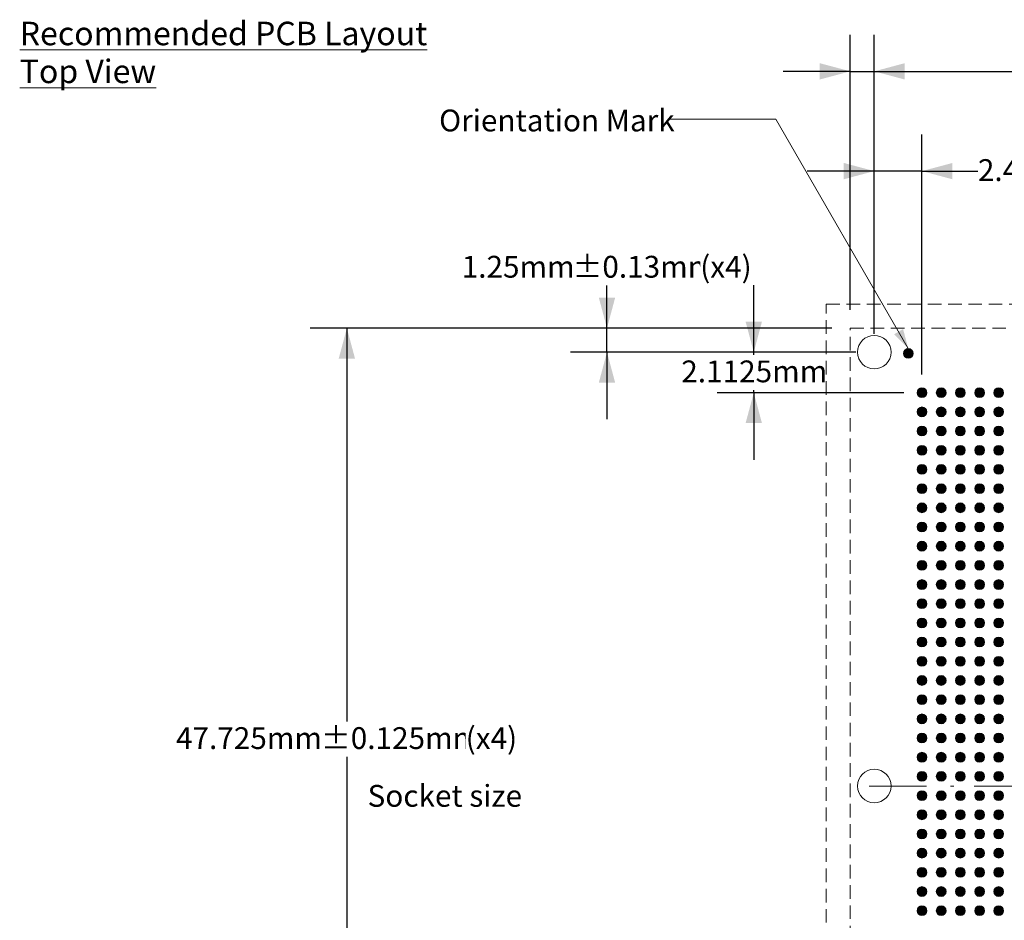
# Model space of a CAD drawing. Units: millimetres. Extents: x -38 to 90, y -152 to -57.
# Drawn here: x -38 to 14, y -104 to -57 of the extents above; entities that cross this region are included whole.
import ezdxf

# ---------------------------------------------------------------- set-up
doc = ezdxf.new("R2010")
doc.units = ezdxf.units.MM
doc.header["$LTSCALE"] = 12.7
doc.header["$PDMODE"] = 1
doc.header["$PDSIZE"] = -2
doc.linetypes.add('STYLE_11', pattern=[0.430557, 0.236115, -0.083328, 0.013885, -0.097229])
doc.linetypes.add('STYLE_12', pattern=[0.083328, 0.055557, -0.027771])
doc.layers.add('Dimension', color=7, linetype='Continuous', lineweight=5)
doc.layers.add('None', color=7, linetype='Continuous', lineweight=5)
doc.styles.add('Arial', font='Arial')
doc.styles.add('Helvetica', font='Helvetica')
doc.styles.add('New Century Schlbk', font='New Century Schlbk')
doc.dimstyles.new('IE Standard', dxfattribs={"dimtxt": 1.136882, "dimasz": 1.5875, "dimexe": 1.905, "dimexo": 0.9525, "dimgap": 0, "dimtad": 0, "dimtih": 1, "dimtoh": 1, "dimzin": 11, "dimdsep": 46, "dimtxsty": 'Helvetica', "dimblk": 'VW_FILLEDARROW', "dimcen": 0, "dimadec": 0, "dimazin": 0, "dimtfac": 1, "dimtix": 1, "dimtmove": 0, "dimatfit": 0, "dimldrblk": 'VW_FILLEDARROW-1', "dimfxl": 1, "dimfrac": 2, "dimtolj": 1, "dimtzin": 11, "dimarcsym": 0})

# ---------------------------------------------------------------- blocks, each defined once
blk = doc.blocks.new('*D3')
at = {"layer": 'Defpoints', "color": 0, "lineweight": 0}
for p in [(6.811, -59.912), (5.561, -73.298), (6.811, -74.548)]:
    blk.add_point(p, dxfattribs=at)
at = {"layer": 'Dimension', "color": 0, "linetype": 'Continuous', "lineweight": -2}
for p, q in [((5.561, -72.345), (5.561, -58.007)), ((6.811, -73.595), (6.811, -58.007)), ((5.561, -59.912), (2.061, -59.912)), ((5.561, -59.912), (6.811, -59.912)), ((6.811, -59.912), (14.146, -59.912))]:
    blk.add_line(p, q, dxfattribs=at)
at = {"layer": 'Dimension', "color": 0, "lineweight": -2}
for points in [[(5.561, -59.912), (3.973, -60.338), (3.973, -59.487)], [(6.811, -59.912), (8.398, -59.487), (8.398, -60.338)]]:
    blk.add_solid(points, dxfattribs=at)
at = {"color": 0, "linetype": 'Continuous', "lineweight": -2}
blk.add_wipeout([(14.146, -60.825), (19.924, -60.825), (19.924, -58.999), (14.146, -58.999)], dxfattribs=at).dxf.layer = 'Dimension'
at = {"layer": 'Dimension', "color": 0, "insert": (14.146, -59.291), "char_height": 1.1369, "attachment_point": 1, "line_spacing_factor": 0.96736, "style": 'Helvetica'}
blk.add_mtext('1.25mm', dxfattribs=at)
at = {"color": 0, "linetype": 'Continuous', "lineweight": -2}
blk.add_wipeout([(19.924, -60.825), (26.576, -60.825), (26.576, -58.999), (19.924, -58.999)], dxfattribs=at).dxf.layer = 'Dimension'
at = {"layer": 'Dimension', "color": 0, "insert": (19.924, -59.291), "char_height": 1.1369, "attachment_point": 1, "line_spacing_factor": 0.96736, "style": 'Helvetica'}
blk.add_mtext('±0.13mm', dxfattribs=at)
at = {"color": 0, "linetype": 'Continuous', "lineweight": -2}
blk.add_wipeout([(26.576, -60.825), (29.29, -60.825), (29.29, -58.999), (26.576, -58.999)], dxfattribs=at).dxf.layer = 'Dimension'
at = {"layer": 'Dimension', "color": 0, "insert": (26.576, -59.291), "char_height": 1.1369, "attachment_point": 1, "line_spacing_factor": 0.96736, "style": 'Helvetica'}
blk.add_mtext('(x4)', dxfattribs=at)
blk = doc.blocks.new('VW_FILLEDARROW')
at = {"color": 0, "lineweight": -2}
blk.add_solid([(0, 0), (-1, -0.268), (-1, 0.268)], dxfattribs=at)
blk = doc.blocks.new('VW_FILLEDARROW-1')
at = {"color": 0, "lineweight": -2}
blk.add_solid([(0, 0), (-0.666, -0.178), (-0.666, 0.178)], dxfattribs=at)
blk = doc.blocks.new('*D4')
at = {"layer": 'Defpoints', "color": 0, "lineweight": 0}
for p in [(-7.116, -73.298), (5.561, -73.298), (6.811, -74.548)]:
    blk.add_point(p, dxfattribs=at)
at = {"layer": 'Dimension', "color": 0, "linetype": 'Continuous', "lineweight": -2}
for p, q in [((-7.116, -73.298), (-7.116, -70.15)), ((4.608, -73.298), (-9.021, -73.298)), ((-7.116, -74.548), (-7.116, -73.298)), ((5.858, -74.548), (-9.021, -74.548)), ((-7.116, -74.548), (-7.116, -78.048))]:
    blk.add_line(p, q, dxfattribs=at)
at = {"layer": 'Dimension', "color": 0, "lineweight": -2}
for points in [[(-7.116, -73.298), (-7.541, -71.71), (-6.691, -71.71)], [(-7.116, -74.548), (-6.691, -76.135), (-7.541, -76.135)]]:
    blk.add_solid(points, dxfattribs=at)
at = {"color": 0, "linetype": 'Continuous', "lineweight": -2}
blk.add_wipeout([(-14.688, -71.063), (-8.91, -71.063), (-8.91, -69.237), (-14.688, -69.237)], dxfattribs=at).dxf.layer = 'Dimension'
at = {"layer": 'Dimension', "color": 0, "insert": (-14.688, -69.529), "char_height": 1.1369, "attachment_point": 1, "line_spacing_factor": 0.96736, "style": 'Helvetica'}
blk.add_mtext('1.25mm', dxfattribs=at)
at = {"color": 0, "linetype": 'Continuous', "lineweight": -2}
blk.add_wipeout([(-8.91, -71.063), (-2.258, -71.063), (-2.258, -69.237), (-8.91, -69.237)], dxfattribs=at).dxf.layer = 'Dimension'
at = {"layer": 'Dimension', "color": 0, "insert": (-8.91, -69.529), "char_height": 1.1369, "attachment_point": 1, "line_spacing_factor": 0.96736, "style": 'Helvetica'}
blk.add_mtext('±0.13mm', dxfattribs=at)
at = {"color": 0, "linetype": 'Continuous', "lineweight": -2}
blk.add_wipeout([(-2.258, -71.063), (0.456, -71.063), (0.456, -69.237), (-2.258, -69.237)], dxfattribs=at).dxf.layer = 'Dimension'
at = {"layer": 'Dimension', "color": 0, "insert": (-2.258, -69.529), "char_height": 1.1369, "attachment_point": 1, "line_spacing_factor": 0.96736, "style": 'Helvetica'}
blk.add_mtext('(x4)', dxfattribs=at)
blk = doc.blocks.new('*D5')
at = {"layer": 'Defpoints', "color": 0, "lineweight": 0}
for p in [(-20.67, -73.298), (5.561, -73.298), (5.561, -121.023)]:
    blk.add_point(p, dxfattribs=at)
at = {"layer": 'Dimension', "color": 0, "linetype": 'Continuous', "lineweight": -2}
for p, q in [((4.608, -73.298), (-22.575, -73.298)), ((-20.67, -73.298), (-20.67, -121.023)), ((4.608, -121.023), (-22.575, -121.023))]:
    blk.add_line(p, q, dxfattribs=at)
at = {"layer": 'Dimension', "color": 0, "lineweight": -2}
for points in [[(-20.67, -73.298), (-20.245, -74.885), (-21.096, -74.885)], [(-20.67, -121.023), (-21.096, -119.435), (-20.245, -119.435)]]:
    blk.add_solid(points, dxfattribs=at)
at = {"color": 0, "linetype": 'Continuous', "lineweight": -2}
blk.add_wipeout([(-29.576, -95.629), (-22.02, -95.629), (-22.02, -93.803), (-29.576, -93.803)], dxfattribs=at).dxf.layer = 'Dimension'
at = {"layer": 'Dimension', "color": 0, "insert": (-29.576, -94.095), "char_height": 1.1369, "attachment_point": 1, "line_spacing_factor": 0.96736, "style": 'Helvetica'}
blk.add_mtext('47.725mm', dxfattribs=at)
at = {"color": 0, "linetype": 'Continuous', "lineweight": -2}
blk.add_wipeout([(-22.02, -95.629), (-14.479, -95.629), (-14.479, -93.803), (-22.02, -93.803)], dxfattribs=at).dxf.layer = 'Dimension'
at = {"layer": 'Dimension', "color": 0, "insert": (-22.02, -94.095), "char_height": 1.1369, "attachment_point": 1, "line_spacing_factor": 0.96736, "style": 'Helvetica'}
blk.add_mtext('±0.125mm', dxfattribs=at)
at = {"color": 0, "linetype": 'Continuous', "lineweight": -2}
blk.add_wipeout([(-14.479, -95.629), (-11.765, -95.629), (-11.765, -93.803), (-14.479, -93.803)], dxfattribs=at).dxf.layer = 'Dimension'
at = {"layer": 'Dimension', "color": 0, "insert": (-14.479, -94.095), "char_height": 1.1369, "attachment_point": 1, "line_spacing_factor": 0.96736, "style": 'Helvetica'}
blk.add_mtext('(x4)', dxfattribs=at)
blk = doc.blocks.new('*D12')
at = {"layer": 'Defpoints', "color": 0, "lineweight": 0}
for p in [(6.811, -65.112), (6.811, -74.548), (9.298, -76.66)]:
    blk.add_point(p, dxfattribs=at)
at = {"layer": 'Dimension', "color": 0, "linetype": 'Continuous', "lineweight": -2}
for p, q in [((6.811, -73.595), (6.811, -63.207)), ((9.298, -75.708), (9.298, -63.207)), ((6.811, -65.112), (3.311, -65.112)), ((9.298, -65.112), (6.811, -65.112)), ((9.298, -65.112), (12.211, -65.112))]:
    blk.add_line(p, q, dxfattribs=at)
at = {"layer": 'Dimension', "color": 0, "lineweight": -2}
for points in [[(6.811, -65.112), (5.223, -65.538), (5.223, -64.687)], [(9.298, -65.112), (10.886, -64.687), (10.886, -65.538)]]:
    blk.add_solid(points, dxfattribs=at)
at = {"color": 0, "linetype": 'Continuous', "lineweight": -2}
blk.add_wipeout([(12.211, -66.025), (20.386, -66.025), (20.386, -64.199), (12.211, -64.199)], dxfattribs=at).dxf.layer = 'Dimension'
at = {"layer": 'Dimension', "color": 0, "insert": (12.211, -64.491), "char_height": 1.1369, "attachment_point": 1, "line_spacing_factor": 0.96736, "style": 'Helvetica'}
blk.add_mtext('2.4875mm*', dxfattribs=at)
blk = doc.blocks.new('Group')
at = {"layer": 'None', "linetype": 'Continuous', "lineweight": 0}
h = blk.add_hatch(color=7, dxfattribs=at)
edge = h.paths.add_edge_path()
edge.add_arc((-17.5663, 78.81656), 0.255, 0, 360, ccw=False)
h = blk.add_hatch(color=7, dxfattribs=at)
edge = h.paths.add_edge_path()
edge.add_arc((-16.5663, 78.81656), 0.255, 0, 360, ccw=False)
h = blk.add_hatch(color=7, dxfattribs=at)
edge = h.paths.add_edge_path()
edge.add_arc((-15.5663, 78.81656), 0.255, 0, 360, ccw=False)
h = blk.add_hatch(color=7, dxfattribs=at)
edge = h.paths.add_edge_path()
edge.add_arc((-14.5663, 78.81656), 0.255, 0, 360, ccw=False)
h = blk.add_hatch(color=7, dxfattribs=at)
edge = h.paths.add_edge_path()
edge.add_arc((-13.5663, 78.81656), 0.255, 0, 360, ccw=False)
h = blk.add_hatch(color=7, dxfattribs=at)
edge = h.paths.add_edge_path()
edge.add_arc((-17.5663, 77.81656), 0.255, 0, 360, ccw=False)
h = blk.add_hatch(color=7, dxfattribs=at)
edge = h.paths.add_edge_path()
edge.add_arc((-16.5663, 77.81656), 0.255, 0, 360, ccw=False)
h = blk.add_hatch(color=7, dxfattribs=at)
edge = h.paths.add_edge_path()
edge.add_arc((-15.5663, 77.81656), 0.255, 0, 360, ccw=False)
h = blk.add_hatch(color=7, dxfattribs=at)
edge = h.paths.add_edge_path()
edge.add_arc((-14.5663, 77.81656), 0.255, 0, 360, ccw=False)
h = blk.add_hatch(color=7, dxfattribs=at)
edge = h.paths.add_edge_path()
edge.add_arc((-13.5663, 77.81656), 0.255, 0, 360, ccw=False)
h = blk.add_hatch(color=7, dxfattribs=at)
edge = h.paths.add_edge_path()
edge.add_arc((-17.5663, 76.81656), 0.255, 0, 360, ccw=False)
h = blk.add_hatch(color=7, dxfattribs=at)
edge = h.paths.add_edge_path()
edge.add_arc((-16.5663, 76.81656), 0.255, 0, 360, ccw=False)
h = blk.add_hatch(color=7, dxfattribs=at)
edge = h.paths.add_edge_path()
edge.add_arc((-15.5663, 76.81656), 0.255, 0, 360, ccw=False)
h = blk.add_hatch(color=7, dxfattribs=at)
edge = h.paths.add_edge_path()
edge.add_arc((-14.5663, 76.81656), 0.255, 0, 360, ccw=False)
h = blk.add_hatch(color=7, dxfattribs=at)
edge = h.paths.add_edge_path()
edge.add_arc((-13.5663, 76.81656), 0.255, 0, 360, ccw=False)
h = blk.add_hatch(color=7, dxfattribs=at)
edge = h.paths.add_edge_path()
edge.add_arc((-17.5663, 75.81656), 0.255, 0, 360, ccw=False)
h = blk.add_hatch(color=7, dxfattribs=at)
edge = h.paths.add_edge_path()
edge.add_arc((-16.5663, 75.81656), 0.255, 0, 360, ccw=False)
h = blk.add_hatch(color=7, dxfattribs=at)
edge = h.paths.add_edge_path()
edge.add_arc((-15.5663, 75.81656), 0.255, 0, 360, ccw=False)
h = blk.add_hatch(color=7, dxfattribs=at)
edge = h.paths.add_edge_path()
edge.add_arc((-14.5663, 75.81656), 0.255, 0, 360, ccw=False)
h = blk.add_hatch(color=7, dxfattribs=at)
edge = h.paths.add_edge_path()
edge.add_arc((-13.5663, 75.81656), 0.255, 0, 360, ccw=False)
h = blk.add_hatch(color=7, dxfattribs=at)
edge = h.paths.add_edge_path()
edge.add_arc((-17.5663, 74.81656), 0.255, 0, 360, ccw=False)
h = blk.add_hatch(color=7, dxfattribs=at)
edge = h.paths.add_edge_path()
edge.add_arc((-16.5663, 74.81656), 0.255, 0, 360, ccw=False)
h = blk.add_hatch(color=7, dxfattribs=at)
edge = h.paths.add_edge_path()
edge.add_arc((-15.5663, 74.81656), 0.255, 0, 360, ccw=False)
h = blk.add_hatch(color=7, dxfattribs=at)
edge = h.paths.add_edge_path()
edge.add_arc((-14.5663, 74.81656), 0.255, 0, 360, ccw=False)
h = blk.add_hatch(color=7, dxfattribs=at)
edge = h.paths.add_edge_path()
edge.add_arc((-13.5663, 74.81656), 0.255, 0, 360, ccw=False)
h = blk.add_hatch(color=7, dxfattribs=at)
edge = h.paths.add_edge_path()
edge.add_arc((-17.5663, 73.81656), 0.255, 0, 360, ccw=False)
h = blk.add_hatch(color=7, dxfattribs=at)
edge = h.paths.add_edge_path()
edge.add_arc((-16.5663, 73.81656), 0.255, 0, 360, ccw=False)
h = blk.add_hatch(color=7, dxfattribs=at)
edge = h.paths.add_edge_path()
edge.add_arc((-15.5663, 73.81656), 0.255, 0, 360, ccw=False)
h = blk.add_hatch(color=7, dxfattribs=at)
edge = h.paths.add_edge_path()
edge.add_arc((-14.5663, 73.81656), 0.255, 0, 360, ccw=False)
h = blk.add_hatch(color=7, dxfattribs=at)
edge = h.paths.add_edge_path()
edge.add_arc((-13.5663, 73.81656), 0.255, 0, 360, ccw=False)
h = blk.add_hatch(color=7, dxfattribs=at)
edge = h.paths.add_edge_path()
edge.add_arc((-17.5663, 72.81656), 0.255, 0, 360, ccw=False)
h = blk.add_hatch(color=7, dxfattribs=at)
edge = h.paths.add_edge_path()
edge.add_arc((-16.5663, 72.81656), 0.255, 0, 360, ccw=False)
h = blk.add_hatch(color=7, dxfattribs=at)
edge = h.paths.add_edge_path()
edge.add_arc((-15.5663, 72.81656), 0.255, 0, 360, ccw=False)
h = blk.add_hatch(color=7, dxfattribs=at)
edge = h.paths.add_edge_path()
edge.add_arc((-14.5663, 72.81656), 0.255, 0, 360, ccw=False)
h = blk.add_hatch(color=7, dxfattribs=at)
edge = h.paths.add_edge_path()
edge.add_arc((-13.5663, 72.81656), 0.255, 0, 360, ccw=False)
h = blk.add_hatch(color=7, dxfattribs=at)
edge = h.paths.add_edge_path()
edge.add_arc((-17.5663, 71.81656), 0.255, 0, 360, ccw=False)
h = blk.add_hatch(color=7, dxfattribs=at)
edge = h.paths.add_edge_path()
edge.add_arc((-16.5663, 71.81656), 0.255, 0, 360, ccw=False)
h = blk.add_hatch(color=7, dxfattribs=at)
edge = h.paths.add_edge_path()
edge.add_arc((-15.5663, 71.81656), 0.255, 0, 360, ccw=False)
h = blk.add_hatch(color=7, dxfattribs=at)
edge = h.paths.add_edge_path()
edge.add_arc((-14.5663, 71.81656), 0.255, 0, 360, ccw=False)
h = blk.add_hatch(color=7, dxfattribs=at)
edge = h.paths.add_edge_path()
edge.add_arc((-13.5663, 71.81656), 0.255, 0, 360, ccw=False)
h = blk.add_hatch(color=7, dxfattribs=at)
edge = h.paths.add_edge_path()
edge.add_arc((-17.5663, 70.81656), 0.255, 0, 360, ccw=False)
h = blk.add_hatch(color=7, dxfattribs=at)
edge = h.paths.add_edge_path()
edge.add_arc((-16.5663, 70.81656), 0.255, 0, 360, ccw=False)
h = blk.add_hatch(color=7, dxfattribs=at)
edge = h.paths.add_edge_path()
edge.add_arc((-15.5663, 70.81656), 0.255, 0, 360, ccw=False)
h = blk.add_hatch(color=7, dxfattribs=at)
edge = h.paths.add_edge_path()
edge.add_arc((-14.5663, 70.81656), 0.255, 0, 360, ccw=False)
h = blk.add_hatch(color=7, dxfattribs=at)
edge = h.paths.add_edge_path()
edge.add_arc((-13.5663, 70.81656), 0.255, 0, 360, ccw=False)
h = blk.add_hatch(color=7, dxfattribs=at)
edge = h.paths.add_edge_path()
edge.add_arc((-17.5663, 69.81656), 0.255, 0, 360, ccw=False)
h = blk.add_hatch(color=7, dxfattribs=at)
edge = h.paths.add_edge_path()
edge.add_arc((-16.5663, 69.81656), 0.255, 0, 360, ccw=False)
h = blk.add_hatch(color=7, dxfattribs=at)
edge = h.paths.add_edge_path()
edge.add_arc((-15.5663, 69.81656), 0.255, 0, 360, ccw=False)
h = blk.add_hatch(color=7, dxfattribs=at)
edge = h.paths.add_edge_path()
edge.add_arc((-14.5663, 69.81656), 0.255, 0, 360, ccw=False)
h = blk.add_hatch(color=7, dxfattribs=at)
edge = h.paths.add_edge_path()
edge.add_arc((-13.5663, 69.81656), 0.255, 0, 360, ccw=False)
h = blk.add_hatch(color=7, dxfattribs=at)
edge = h.paths.add_edge_path()
edge.add_arc((-17.5663, 68.81656), 0.255, 0, 360, ccw=False)
h = blk.add_hatch(color=7, dxfattribs=at)
edge = h.paths.add_edge_path()
edge.add_arc((-16.5663, 68.81656), 0.255, 0, 360, ccw=False)
h = blk.add_hatch(color=7, dxfattribs=at)
edge = h.paths.add_edge_path()
edge.add_arc((-15.5663, 68.81656), 0.255, 0, 360, ccw=False)
h = blk.add_hatch(color=7, dxfattribs=at)
edge = h.paths.add_edge_path()
edge.add_arc((-14.5663, 68.81656), 0.255, 0, 360, ccw=False)
h = blk.add_hatch(color=7, dxfattribs=at)
edge = h.paths.add_edge_path()
edge.add_arc((-13.5663, 68.81656), 0.255, 0, 360, ccw=False)
h = blk.add_hatch(color=7, dxfattribs=at)
edge = h.paths.add_edge_path()
edge.add_arc((-17.5663, 67.81656), 0.255, 0, 360, ccw=False)
h = blk.add_hatch(color=7, dxfattribs=at)
edge = h.paths.add_edge_path()
edge.add_arc((-16.5663, 67.81656), 0.255, 0, 360, ccw=False)
h = blk.add_hatch(color=7, dxfattribs=at)
edge = h.paths.add_edge_path()
edge.add_arc((-15.5663, 67.81656), 0.255, 0, 360, ccw=False)
h = blk.add_hatch(color=7, dxfattribs=at)
edge = h.paths.add_edge_path()
edge.add_arc((-14.5663, 67.81656), 0.255, 0, 360, ccw=False)
h = blk.add_hatch(color=7, dxfattribs=at)
edge = h.paths.add_edge_path()
edge.add_arc((-13.5663, 67.81656), 0.255, 0, 360, ccw=False)
h = blk.add_hatch(color=7, dxfattribs=at)
edge = h.paths.add_edge_path()
edge.add_arc((-17.5663, 66.81656), 0.255, 0, 360, ccw=False)
h = blk.add_hatch(color=7, dxfattribs=at)
edge = h.paths.add_edge_path()
edge.add_arc((-16.5663, 66.81656), 0.255, 0, 360, ccw=False)
h = blk.add_hatch(color=7, dxfattribs=at)
edge = h.paths.add_edge_path()
edge.add_arc((-15.5663, 66.81656), 0.255, 0, 360, ccw=False)
h = blk.add_hatch(color=7, dxfattribs=at)
edge = h.paths.add_edge_path()
edge.add_arc((-14.5663, 66.81656), 0.255, 0, 360, ccw=False)
h = blk.add_hatch(color=7, dxfattribs=at)
edge = h.paths.add_edge_path()
edge.add_arc((-13.5663, 66.81656), 0.255, 0, 360, ccw=False)
h = blk.add_hatch(color=7, dxfattribs=at)
edge = h.paths.add_edge_path()
edge.add_arc((-17.5663, 65.81656), 0.255, 0, 360, ccw=False)
h = blk.add_hatch(color=7, dxfattribs=at)
edge = h.paths.add_edge_path()
edge.add_arc((-16.5663, 65.81656), 0.255, 0, 360, ccw=False)
h = blk.add_hatch(color=7, dxfattribs=at)
edge = h.paths.add_edge_path()
edge.add_arc((-15.5663, 65.81656), 0.255, 0, 360, ccw=False)
h = blk.add_hatch(color=7, dxfattribs=at)
edge = h.paths.add_edge_path()
edge.add_arc((-14.5663, 65.81656), 0.255, 0, 360, ccw=False)
h = blk.add_hatch(color=7, dxfattribs=at)
edge = h.paths.add_edge_path()
edge.add_arc((-13.5663, 65.81656), 0.255, 0, 360, ccw=False)
h = blk.add_hatch(color=7, dxfattribs=at)
edge = h.paths.add_edge_path()
edge.add_arc((-17.5663, 64.81656), 0.255, 0, 360, ccw=False)
h = blk.add_hatch(color=7, dxfattribs=at)
edge = h.paths.add_edge_path()
edge.add_arc((-16.5663, 64.81656), 0.255, 0, 360, ccw=False)
h = blk.add_hatch(color=7, dxfattribs=at)
edge = h.paths.add_edge_path()
edge.add_arc((-15.5663, 64.81656), 0.255, 0, 360, ccw=False)
h = blk.add_hatch(color=7, dxfattribs=at)
edge = h.paths.add_edge_path()
edge.add_arc((-14.5663, 64.81656), 0.255, 0, 360, ccw=False)
h = blk.add_hatch(color=7, dxfattribs=at)
edge = h.paths.add_edge_path()
edge.add_arc((-13.5663, 64.81656), 0.255, 0, 360, ccw=False)
h = blk.add_hatch(color=7, dxfattribs=at)
edge = h.paths.add_edge_path()
edge.add_arc((-17.5663, 63.81656), 0.255, 0, 360, ccw=False)
h = blk.add_hatch(color=7, dxfattribs=at)
edge = h.paths.add_edge_path()
edge.add_arc((-16.5663, 63.81656), 0.255, 0, 360, ccw=False)
h = blk.add_hatch(color=7, dxfattribs=at)
edge = h.paths.add_edge_path()
edge.add_arc((-15.5663, 63.81656), 0.255, 0, 360, ccw=False)
h = blk.add_hatch(color=7, dxfattribs=at)
edge = h.paths.add_edge_path()
edge.add_arc((-14.5663, 63.81656), 0.255, 0, 360, ccw=False)
h = blk.add_hatch(color=7, dxfattribs=at)
edge = h.paths.add_edge_path()
edge.add_arc((-13.5663, 63.81656), 0.255, 0, 360, ccw=False)
h = blk.add_hatch(color=7, dxfattribs=at)
edge = h.paths.add_edge_path()
edge.add_arc((-17.5663, 62.81656), 0.255, 0, 360, ccw=False)
h = blk.add_hatch(color=7, dxfattribs=at)
edge = h.paths.add_edge_path()
edge.add_arc((-16.5663, 62.81656), 0.255, 0, 360, ccw=False)
h = blk.add_hatch(color=7, dxfattribs=at)
edge = h.paths.add_edge_path()
edge.add_arc((-15.5663, 62.81656), 0.255, 0, 360, ccw=False)
h = blk.add_hatch(color=7, dxfattribs=at)
edge = h.paths.add_edge_path()
edge.add_arc((-14.5663, 62.81656), 0.255, 0, 360, ccw=False)
h = blk.add_hatch(color=7, dxfattribs=at)
edge = h.paths.add_edge_path()
edge.add_arc((-13.5663, 62.81656), 0.255, 0, 360, ccw=False)
h = blk.add_hatch(color=7, dxfattribs=at)
edge = h.paths.add_edge_path()
edge.add_arc((-17.5663, 61.81656), 0.255, 0, 360, ccw=False)
h = blk.add_hatch(color=7, dxfattribs=at)
edge = h.paths.add_edge_path()
edge.add_arc((-16.5663, 61.81656), 0.255, 0, 360, ccw=False)
h = blk.add_hatch(color=7, dxfattribs=at)
edge = h.paths.add_edge_path()
edge.add_arc((-15.5663, 61.81656), 0.255, 0, 360, ccw=False)
h = blk.add_hatch(color=7, dxfattribs=at)
edge = h.paths.add_edge_path()
edge.add_arc((-14.5663, 61.81656), 0.255, 0, 360, ccw=False)
h = blk.add_hatch(color=7, dxfattribs=at)
edge = h.paths.add_edge_path()
edge.add_arc((-13.5663, 61.81656), 0.255, 0, 360, ccw=False)
h = blk.add_hatch(color=7, dxfattribs=at)
edge = h.paths.add_edge_path()
edge.add_arc((-17.5663, 60.81656), 0.255, 0, 360, ccw=False)
h = blk.add_hatch(color=7, dxfattribs=at)
edge = h.paths.add_edge_path()
edge.add_arc((-16.5663, 60.81656), 0.255, 0, 360, ccw=False)
h = blk.add_hatch(color=7, dxfattribs=at)
edge = h.paths.add_edge_path()
edge.add_arc((-15.5663, 60.81656), 0.255, 0, 360, ccw=False)
h = blk.add_hatch(color=7, dxfattribs=at)
edge = h.paths.add_edge_path()
edge.add_arc((-14.5663, 60.81656), 0.255, 0, 360, ccw=False)
h = blk.add_hatch(color=7, dxfattribs=at)
edge = h.paths.add_edge_path()
edge.add_arc((-13.5663, 60.81656), 0.255, 0, 360, ccw=False)
h = blk.add_hatch(color=7, dxfattribs=at)
edge = h.paths.add_edge_path()
edge.add_arc((-17.5663, 59.81656), 0.255, 0, 360, ccw=False)
h = blk.add_hatch(color=7, dxfattribs=at)
edge = h.paths.add_edge_path()
edge.add_arc((-16.5663, 59.81656), 0.255, 0, 360, ccw=False)
h = blk.add_hatch(color=7, dxfattribs=at)
edge = h.paths.add_edge_path()
edge.add_arc((-15.5663, 59.81656), 0.255, 0, 360, ccw=False)
h = blk.add_hatch(color=7, dxfattribs=at)
edge = h.paths.add_edge_path()
edge.add_arc((-14.5663, 59.81656), 0.255, 0, 360, ccw=False)
h = blk.add_hatch(color=7, dxfattribs=at)
edge = h.paths.add_edge_path()
edge.add_arc((-13.5663, 59.81656), 0.255, 0, 360, ccw=False)
h = blk.add_hatch(color=7, dxfattribs=at)
edge = h.paths.add_edge_path()
edge.add_arc((-17.5663, 58.81656), 0.255, 0, 360, ccw=False)
h = blk.add_hatch(color=7, dxfattribs=at)
edge = h.paths.add_edge_path()
edge.add_arc((-16.5663, 58.81656), 0.255, 0, 360, ccw=False)
h = blk.add_hatch(color=7, dxfattribs=at)
edge = h.paths.add_edge_path()
edge.add_arc((-15.5663, 58.81656), 0.255, 0, 360, ccw=False)
h = blk.add_hatch(color=7, dxfattribs=at)
edge = h.paths.add_edge_path()
edge.add_arc((-14.5663, 58.81656), 0.255, 0, 360, ccw=False)
h = blk.add_hatch(color=7, dxfattribs=at)
edge = h.paths.add_edge_path()
edge.add_arc((-13.5663, 58.81656), 0.255, 0, 360, ccw=False)
h = blk.add_hatch(color=7, dxfattribs=at)
edge = h.paths.add_edge_path()
edge.add_arc((-17.5663, 57.81656), 0.255, 0, 360, ccw=False)
h = blk.add_hatch(color=7, dxfattribs=at)
edge = h.paths.add_edge_path()
edge.add_arc((-16.5663, 57.81656), 0.255, 0, 360, ccw=False)
h = blk.add_hatch(color=7, dxfattribs=at)
edge = h.paths.add_edge_path()
edge.add_arc((-15.5663, 57.81656), 0.255, 0, 360, ccw=False)
h = blk.add_hatch(color=7, dxfattribs=at)
edge = h.paths.add_edge_path()
edge.add_arc((-14.5663, 57.81656), 0.255, 0, 360, ccw=False)
h = blk.add_hatch(color=7, dxfattribs=at)
edge = h.paths.add_edge_path()
edge.add_arc((-13.5663, 57.81656), 0.255, 0, 360, ccw=False)
h = blk.add_hatch(color=7, dxfattribs=at)
edge = h.paths.add_edge_path()
edge.add_arc((-17.5663, 56.81656), 0.255, 0, 360, ccw=False)
h = blk.add_hatch(color=7, dxfattribs=at)
edge = h.paths.add_edge_path()
edge.add_arc((-16.5663, 56.81656), 0.255, 0, 360, ccw=False)
h = blk.add_hatch(color=7, dxfattribs=at)
edge = h.paths.add_edge_path()
edge.add_arc((-15.5663, 56.81656), 0.255, 0, 360, ccw=False)
h = blk.add_hatch(color=7, dxfattribs=at)
edge = h.paths.add_edge_path()
edge.add_arc((-14.5663, 56.81656), 0.255, 0, 360, ccw=False)
h = blk.add_hatch(color=7, dxfattribs=at)
edge = h.paths.add_edge_path()
edge.add_arc((-13.5663, 56.81656), 0.255, 0, 360, ccw=False)
h = blk.add_hatch(color=7, dxfattribs=at)
edge = h.paths.add_edge_path()
edge.add_arc((-17.5663, 55.81656), 0.255, 0, 360, ccw=False)
h = blk.add_hatch(color=7, dxfattribs=at)
edge = h.paths.add_edge_path()
edge.add_arc((-16.5663, 55.81656), 0.255, 0, 360, ccw=False)
h = blk.add_hatch(color=7, dxfattribs=at)
edge = h.paths.add_edge_path()
edge.add_arc((-15.5663, 55.81656), 0.255, 0, 360, ccw=False)
h = blk.add_hatch(color=7, dxfattribs=at)
edge = h.paths.add_edge_path()
edge.add_arc((-14.5663, 55.81656), 0.255, 0, 360, ccw=False)
h = blk.add_hatch(color=7, dxfattribs=at)
edge = h.paths.add_edge_path()
edge.add_arc((-13.5663, 55.81656), 0.255, 0, 360, ccw=False)
h = blk.add_hatch(color=7, dxfattribs=at)
edge = h.paths.add_edge_path()
edge.add_arc((-17.5663, 54.81656), 0.255, 0, 360, ccw=False)
h = blk.add_hatch(color=7, dxfattribs=at)
edge = h.paths.add_edge_path()
edge.add_arc((-16.5663, 54.81656), 0.255, 0, 360, ccw=False)
h = blk.add_hatch(color=7, dxfattribs=at)
edge = h.paths.add_edge_path()
edge.add_arc((-15.5663, 54.81656), 0.255, 0, 360, ccw=False)
h = blk.add_hatch(color=7, dxfattribs=at)
edge = h.paths.add_edge_path()
edge.add_arc((-14.5663, 54.81656), 0.255, 0, 360, ccw=False)
h = blk.add_hatch(color=7, dxfattribs=at)
edge = h.paths.add_edge_path()
edge.add_arc((-13.5663, 54.81656), 0.255, 0, 360, ccw=False)
h = blk.add_hatch(color=7, dxfattribs=at)
edge = h.paths.add_edge_path()
edge.add_arc((-17.5663, 53.81656), 0.255, 0, 360, ccw=False)
h = blk.add_hatch(color=7, dxfattribs=at)
edge = h.paths.add_edge_path()
edge.add_arc((-16.5663, 53.81656), 0.255, 0, 360, ccw=False)
h = blk.add_hatch(color=7, dxfattribs=at)
edge = h.paths.add_edge_path()
edge.add_arc((-15.5663, 53.81656), 0.255, 0, 360, ccw=False)
h = blk.add_hatch(color=7, dxfattribs=at)
edge = h.paths.add_edge_path()
edge.add_arc((-14.5663, 53.81656), 0.255, 0, 360, ccw=False)
h = blk.add_hatch(color=7, dxfattribs=at)
edge = h.paths.add_edge_path()
edge.add_arc((-13.5663, 53.81656), 0.255, 0, 360, ccw=False)
h = blk.add_hatch(color=7, dxfattribs=at)
edge = h.paths.add_edge_path()
edge.add_arc((-17.5663, 52.81656), 0.255, 0, 360, ccw=False)
h = blk.add_hatch(color=7, dxfattribs=at)
edge = h.paths.add_edge_path()
edge.add_arc((-16.5663, 52.81656), 0.255, 0, 360, ccw=False)
h = blk.add_hatch(color=7, dxfattribs=at)
edge = h.paths.add_edge_path()
edge.add_arc((-15.5663, 52.81656), 0.255, 0, 360, ccw=False)
h = blk.add_hatch(color=7, dxfattribs=at)
edge = h.paths.add_edge_path()
edge.add_arc((-14.5663, 52.81656), 0.255, 0, 360, ccw=False)
h = blk.add_hatch(color=7, dxfattribs=at)
edge = h.paths.add_edge_path()
edge.add_arc((-13.5663, 52.81656), 0.255, 0, 360, ccw=False)
h = blk.add_hatch(color=7, dxfattribs=at)
edge = h.paths.add_edge_path()
edge.add_arc((-17.5663, 51.81656), 0.255, 0, 360, ccw=False)
h = blk.add_hatch(color=7, dxfattribs=at)
edge = h.paths.add_edge_path()
edge.add_arc((-16.5663, 51.81656), 0.255, 0, 360, ccw=False)
h = blk.add_hatch(color=7, dxfattribs=at)
edge = h.paths.add_edge_path()
edge.add_arc((-15.5663, 51.81656), 0.255, 0, 360, ccw=False)
h = blk.add_hatch(color=7, dxfattribs=at)
edge = h.paths.add_edge_path()
edge.add_arc((-14.5663, 51.81656), 0.255, 0, 360, ccw=False)
h = blk.add_hatch(color=7, dxfattribs=at)
edge = h.paths.add_edge_path()
edge.add_arc((-13.5663, 51.81656), 0.255, 0, 360, ccw=False)
at = {"layer": 'None', "color": 7, "linetype": 'Continuous', "lineweight": 9}
for centre in [(-17.5663, 78.81656), (-16.5663, 78.81656), (-15.5663, 78.81656), (-14.5663, 78.81656), (-13.5663, 78.81656), (-17.5663, 77.81656), (-16.5663, 77.81656), (-15.5663, 77.81656), (-14.5663, 77.81656), (-13.5663, 77.81656), (-17.5663, 76.81656), (-16.5663, 76.81656), (-15.5663, 76.81656), (-14.5663, 76.81656), (-13.5663, 76.81656), (-17.5663, 75.81656), (-16.5663, 75.81656), (-15.5663, 75.81656), (-14.5663, 75.81656), (-13.5663, 75.81656), (-17.5663, 74.81656), (-16.5663, 74.81656), (-15.5663, 74.81656), (-14.5663, 74.81656), (-13.5663, 74.81656), (-17.5663, 73.81656), (-16.5663, 73.81656), (-15.5663, 73.81656), (-14.5663, 73.81656), (-13.5663, 73.81656), (-17.5663, 72.81656), (-16.5663, 72.81656), (-15.5663, 72.81656), (-14.5663, 72.81656), (-13.5663, 72.81656), (-17.5663, 71.81656), (-16.5663, 71.81656), (-15.5663, 71.81656), (-14.5663, 71.81656), (-13.5663, 71.81656), (-17.5663, 70.81656), (-16.5663, 70.81656), (-15.5663, 70.81656), (-14.5663, 70.81656), (-13.5663, 70.81656), (-17.5663, 69.81656), (-16.5663, 69.81656), (-15.5663, 69.81656), (-14.5663, 69.81656), (-13.5663, 69.81656), (-17.5663, 68.81656), (-16.5663, 68.81656), (-15.5663, 68.81656), (-14.5663, 68.81656), (-13.5663, 68.81656), (-17.5663, 67.81656), (-16.5663, 67.81656), (-15.5663, 67.81656), (-14.5663, 67.81656), (-13.5663, 67.81656), (-17.5663, 66.81656), (-16.5663, 66.81656), (-15.5663, 66.81656), (-14.5663, 66.81656), (-13.5663, 66.81656), (-17.5663, 65.81656), (-16.5663, 65.81656), (-15.5663, 65.81656), (-14.5663, 65.81656), (-13.5663, 65.81656), (-17.5663, 64.81656), (-16.5663, 64.81656), (-15.5663, 64.81656), (-14.5663, 64.81656), (-13.5663, 64.81656), (-17.5663, 63.81656), (-16.5663, 63.81656), (-15.5663, 63.81656), (-14.5663, 63.81656), (-13.5663, 63.81656), (-17.5663, 62.81656), (-16.5663, 62.81656), (-15.5663, 62.81656), (-14.5663, 62.81656), (-13.5663, 62.81656), (-17.5663, 61.81656), (-16.5663, 61.81656), (-15.5663, 61.81656), (-14.5663, 61.81656), (-13.5663, 61.81656), (-17.5663, 60.81656), (-16.5663, 60.81656), (-15.5663, 60.81656), (-14.5663, 60.81656), (-13.5663, 60.81656), (-17.5663, 59.81656), (-16.5663, 59.81656), (-15.5663, 59.81656), (-14.5663, 59.81656), (-13.5663, 59.81656), (-17.5663, 58.81656), (-16.5663, 58.81656), (-15.5663, 58.81656), (-14.5663, 58.81656), (-13.5663, 58.81656), (-17.5663, 57.81656), (-16.5663, 57.81656), (-15.5663, 57.81656), (-14.5663, 57.81656), (-13.5663, 57.81656), (-17.5663, 56.81656), (-16.5663, 56.81656), (-15.5663, 56.81656), (-14.5663, 56.81656), (-13.5663, 56.81656), (-17.5663, 55.81656), (-16.5663, 55.81656), (-15.5663, 55.81656), (-14.5663, 55.81656), (-13.5663, 55.81656), (-17.5663, 54.81656), (-16.5663, 54.81656), (-15.5663, 54.81656), (-14.5663, 54.81656), (-13.5663, 54.81656), (-17.5663, 53.81656), (-16.5663, 53.81656), (-15.5663, 53.81656), (-14.5663, 53.81656), (-13.5663, 53.81656), (-17.5663, 52.81656), (-16.5663, 52.81656), (-15.5663, 52.81656), (-14.5663, 52.81656), (-13.5663, 52.81656), (-17.5663, 51.81656), (-16.5663, 51.81656), (-15.5663, 51.81656), (-14.5663, 51.81656), (-13.5663, 51.81656)]:
    blk.add_circle(centre, 0.255, dxfattribs=at)
blk = doc.blocks.new('*D14')
at = {"layer": 'Defpoints', "color": 0, "lineweight": 0}
for p in [(6.811, -74.548), (9.298, -76.66)]:
    blk.add_point(p, dxfattribs=at)
at = {"layer": 'Dimension', "color": 0, "linetype": 'Continuous', "lineweight": -2}
for p, q in [((0.533, -74.548), (0.533, -71.048)), ((5.858, -74.548), (-1.372, -74.548)), ((0.533, -76.66), (0.533, -74.548)), ((8.346, -76.66), (-1.372, -76.66)), ((0.533, -76.66), (0.533, -80.16))]:
    blk.add_line(p, q, dxfattribs=at)
at = {"layer": 'Dimension', "color": 0, "lineweight": -2}
for points in [[(0.533, -74.548), (0.107, -72.96), (0.958, -72.96)], [(0.533, -76.66), (0.958, -78.248), (0.107, -78.248)]]:
    blk.add_solid(points, dxfattribs=at)
at = {"color": 0, "linetype": 'Continuous', "lineweight": -2}
blk.add_wipeout([(-3.246, -76.517), (4.311, -76.517), (4.311, -74.691), (-3.246, -74.691)], dxfattribs=at).dxf.layer = 'Dimension'
at = {"layer": 'Defpoints', "color": 0, "lineweight": 0}
blk.add_point((0.533, -74.548), dxfattribs=at)
at = {"layer": 'Dimension', "color": 0, "insert": (-3.246, -74.983), "char_height": 1.1369, "attachment_point": 1, "line_spacing_factor": 0.96736, "style": 'Helvetica'}
blk.add_mtext('2.1125mm', dxfattribs=at)

msp = doc.modelspace()

# ---------------------------------------------------------------- hatches: boundary and pattern name
at = {"layer": 'None', "linetype": 'Continuous', "lineweight": 0}
h = msp.add_hatch(color=180, dxfattribs=at)
edge = h.paths.add_edge_path()
edge.add_arc((8.58499, -74.61283), 0.25, 0, 360, ccw=False)

# ---------------------------------------------------------------- linework, layer by layer
at = {"layer": 'None', "color": 1, "linetype": 'Continuous', "lineweight": 15}
msp.add_line((8.58499, -74.36283), (1.68565, -62.41283), dxfattribs=at)
at = {"layer": 'None', "color": 180, "linetype": 'Continuous', "lineweight": 15}
msp.add_circle((8.58499, -74.61283), 0.25, dxfattribs=at)
at = {"layer": 'None', "color": 7, "linetype": 'Continuous', "lineweight": 9}
msp.add_circle((6.81061, -97.16001), 0.875, dxfattribs=at)
at = {"layer": 'None', "color": 1, "lineweight": 15}
msp.add_solid([(8.58499, -74.36283), (7.84107, -73.6189), (8.3127, -73.34661)], dxfattribs=at)

# ---------------------------------------------------------------- texts
at = {"layer": 'None', "color": 7, "insert": (-37.71899, -57.32539), "char_height": 1.2248887, "width": 23.65378, "attachment_point": 1, "line_spacing_factor": 0.96736, "style": 'Helvetica'}
msp.add_mtext('{\\LRecommended PCB Layout Top View}\\P', dxfattribs=at)

# ---------------------------------------------------------------- wipeouts: each hides what was drawn before it
at = {"color": 1, "linetype": 'Continuous', "lineweight": 15}
msp.add_wipeout([(-15.86501, -63.43845), (-4.10163, -63.43845), (-4.10163, -61.61283), (-15.86501, -61.61283)], dxfattribs=at).dxf.layer = 'None'

# ---------------------------------------------------------------- next in the draw order: linework, layer by layer
at = {"layer": 'None', "color": 1, "linetype": 'Continuous', "lineweight": 15}
msp.add_line((1.68565, -62.41283), (-3.86501, -62.41283), dxfattribs=at)

# ---------------------------------------------------------------- next in the draw order: texts
at = {"layer": 'None', "color": 1, "insert": (-15.86501, -61.9047), "char_height": 1.1368815, "attachment_point": 1, "line_spacing_factor": 0.96736, "style": 'New Century Schlbk'}
msp.add_mtext('Orientation Mark', dxfattribs=at)

# ---------------------------------------------------------------- next in the draw order: dimensions: what is measured, and where the dimension line sits
at = {"layer": 'Dimension', "color": 1, "linetype": 'Continuous', "lineweight": 9}
dim = msp.add_linear_dim(base=(6.81061, -59.91224), p1=(5.56061, -73.29751), p2=(6.81061, -74.54751), dimstyle='IE Standard', override={"dimgap": 0.198437, "dimpost": '<>mm(x4)', "dimtxsty": 'Arial', "dimtol": 1, "dimtp": 0.13, "dimtm": 0.13, "dimtix": 0}, dxfattribs=at)
dim.commit()
dim.dimension.update_dxf_attribs({"geometry": '*D3', "text_midpoint": (14.14565, -59.91224), "dimtype": 128})

# ---------------------------------------------------------------- next in the draw order: dimensions: what is measured, and where the dimension line sits
dim = msp.add_linear_dim(base=(-7.11593, -73.29751), p1=(6.81061, -74.54751), p2=(5.56061, -73.29751), angle=90, dimstyle='IE Standard', override={"dimgap": 0.198437, "dimpost": '<>mm(x4)', "dimtxsty": 'Arial', "dimtol": 1, "dimtp": 0.13, "dimtm": 0.13, "dimtix": 0}, dxfattribs=at)
dim.commit()
dim.dimension.update_dxf_attribs({"geometry": '*D4', "text_midpoint": (-7.11593, -70.15001), "dimtype": 128})

# ---------------------------------------------------------------- next in the draw order: dimensions: what is measured, and where the dimension line sits
at = {"layer": 'Dimension', "color": 1, "linetype": 'Continuous', "lineweight": 5}
dim = msp.add_linear_dim(base=(-20.67049, -73.29751), p1=(5.56061, -121.02251), p2=(5.56061, -73.29751), angle=90, dimstyle='IE Standard', override={"dimgap": 0.198437, "dimdec": 3, "dimpost": '<>mm(x4)', "dimtxsty": 'Arial', "dimtol": 1, "dimtp": 0.125, "dimtm": 0.125}, dxfattribs=at)
dim.commit()
dim.dimension.update_dxf_attribs({"geometry": '*D5', "text_midpoint": (-20.67049, -94.71608), "dimtype": 128})

# ---------------------------------------------------------------- next in the draw order: linework, layer by layer
at = {"layer": 'None', "color": 1, "linetype": 'STYLE_11', "lineweight": 9}
msp.add_line((53.28561, -97.16001), (5.56061, -97.16001), dxfattribs=at)
at = {"layer": 'None', "color": 7, "linetype": 'STYLE_12', "lineweight": 9}
msp.add_lwpolyline([(5.56061, -73.29751), (53.28561, -73.29751), (53.28561, -121.02251), (5.56061, -121.02251)], close=True, dxfattribs=at)

# ---------------------------------------------------------------- next in the draw order: wipeouts: each hides what was drawn before it
at = {"color": 1, "linetype": 'Continuous', "lineweight": 15}
msp.add_wipeout([(-19.59239, -98.63787), (-11.46439, -98.63787), (-11.46439, -96.81225), (-19.59239, -96.81225)], dxfattribs=at).dxf.layer = 'None'

# ---------------------------------------------------------------- next in the draw order: texts
at = {"layer": 'None', "color": 1, "insert": (-19.59239, -97.10412), "char_height": 1.1368815, "attachment_point": 1, "line_spacing_factor": 0.96736, "style": 'New Century Schlbk'}
msp.add_mtext('Socket size', dxfattribs=at)

# ---------------------------------------------------------------- next in the draw order: dimensions: what is measured, and where the dimension line sits
at = {"layer": 'Dimension', "color": 1, "linetype": 'Continuous', "lineweight": 15}
dim = msp.add_linear_dim(base=(6.81061, -65.11224), p1=(9.29811, -76.66001), p2=(6.81061, -74.54751), dimstyle='IE Standard', override={"dimgap": 0.198437, "dimdec": 4, "dimpost": '<>mm*', "dimtxsty": 'Arial', "dimtix": 0}, dxfattribs=at)
dim.commit()
dim.dimension.update_dxf_attribs({"geometry": '*D12', "text_midpoint": (12.21061, -65.11224), "dimtype": 128})

# ---------------------------------------------------------------- next in the draw order: linework, layer by layer
at = {"layer": 'None', "color": 7, "linetype": 'Continuous', "lineweight": 9}
msp.add_circle((6.81061, -74.54751), 0.875, dxfattribs=at)

# ---------------------------------------------------------------- next in the draw order: block references
at = {"layer": 'None', "color": 7}
msp.add_blockref('Group', (26.86441, -155.47657), dxfattribs=at)

# ---------------------------------------------------------------- next in the draw order: dimensions: what is measured, and where the dimension line sits
at = {"layer": 'Dimension', "color": 1, "linetype": 'Continuous', "lineweight": 9}
dim = msp.add_linear_dim(base=(0.5325, -74.54751), p1=(9.29811, -76.66001), p2=(6.81061, -74.54751), angle=90, dimstyle='IE Standard', override={"dimgap": 0.198437, "dimdec": 4, "dimpost": '<>mm', "dimtxsty": 'Arial'}, dxfattribs=at)
dim.commit()
dim.dimension.update_dxf_attribs({"geometry": '*D14', "text_midpoint": (0.5325, -75.60376)})

# ---------------------------------------------------------------- next in the draw order: linework, layer by layer
at = {"layer": 'None', "color": 7, "linetype": 'STYLE_12', "lineweight": 9}
msp.add_lwpolyline([(4.31061, -72.04751), (54.53561, -72.04751), (54.53561, -122.27251), (4.31061, -122.27251)], close=True, dxfattribs=at)

doc.saveas('drawing.dxf')
